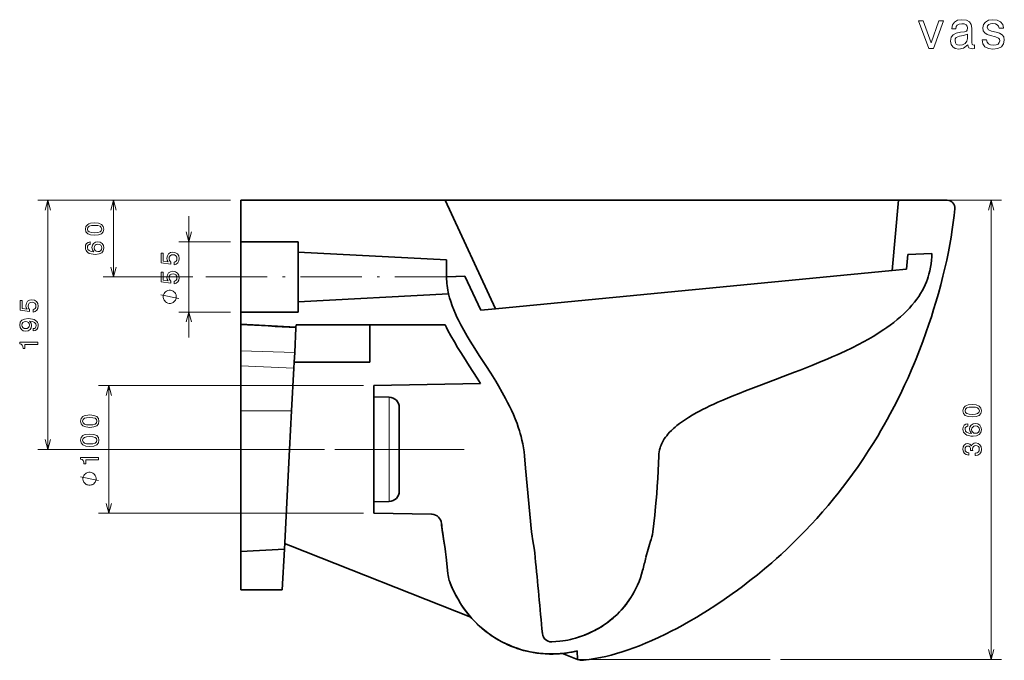
# Model space of a CAD drawing. Extents: x 19 to 384, y 9 to 284.
# Drawn here: x 19 to 212, y 157 to 282 of the extents above; entities that cross this region are included whole.
import ezdxf

# ---------------------------------------------------------------- set-up
doc = ezdxf.new("R2010")
doc.units = 0
doc.linetypes.add('DASHDOT', pattern=[18.5, 12, -3, 0.5, -3])

msp = doc.modelspace()

# ---------------------------------------------------------------- linework, layer by layer
at = {"color": 7, "lineweight": 13}
for p, q in [((60.23, 246.79), (22.48, 246.79)), ((24.48, 198.03), (24.48, 246.79)), ((60.23, 246.79), (35.33, 246.79)), ((209.13, 156.9), (209.13, 246.79)), ((52.08, 219.91), (52.08, 243.66)), ((86.27, 210.53), (34.38, 210.53)), ((36.38, 185.52), (36.38, 210.53)), ((78.65, 198.03), (22.48, 198.03)), ((80.65, 198.03), (105.95, 198.03)), ((86.27, 185.52), (34.38, 185.52)), ((128.13, 156.9), (165.89, 156.9)), ((167.89, 156.9), (211.13, 156.9))]:
    msp.add_line(p, q, dxfattribs=at)
at = {"color": 7, "lineweight": 13, "ltscale": 0.375055}
msp.add_line((37.33, 231.78), (37.33, 246.79), dxfattribs=at)
at = {"color": 7, "lineweight": 35, "ltscale": 0.203154}
msp.add_line((62.23, 246.79), (62.23, 238.66), dxfattribs=at)
at = {"color": 7, "lineweight": 35}
for p, q in [((62.23, 246.79), (102.22, 246.79)), ((102.22, 246.79), (190.97, 246.79)), ((112.12, 225.54), (102.22, 246.79)), ((73.48, 236.66), (102.52, 235.14)), ((112.12, 225.54), (189.76, 233.04)), ((73.48, 226.91), (102.92, 228.45)), ((102.24, 222.41), (73.07, 222.41)), ((88.27, 210.53), (109.19, 210.89)), ((88.27, 210.53), (88.27, 185.52)), ((71.97, 179.12), (107.25, 165.16))]:
    msp.add_line(p, q, dxfattribs=at)
at = {"color": 7, "lineweight": 35, "ltscale": 0.345063}
msp.add_line((189.76, 233.04), (190.97, 246.79), dxfattribs=at)
at = {"color": 7, "lineweight": 35, "ltscale": 0.239222}
msp.add_line((190.97, 246.79), (200.53, 246.79), dxfattribs=at)
at = {"color": 7, "lineweight": 13, "ltscale": 0.45413}
msp.add_line((192.97, 246.79), (211.13, 246.79), dxfattribs=at)
at = {"color": 7, "lineweight": 13, "ltscale": 0.253568}
for p, q in [((60.23, 238.66), (50.08, 238.66)), ((60.23, 224.91), (50.08, 224.91))]:
    msp.add_line(p, q, dxfattribs=at)
at = {"color": 7, "lineweight": 35, "ltscale": 0.343803}
msp.add_line((62.23, 224.91), (62.23, 238.66), dxfattribs=at)
at = {"color": 7, "lineweight": 35, "ltscale": 0.281295}
for p, q in [((73.48, 238.66), (62.23, 238.66)), ((73.48, 224.91), (62.23, 224.91))]:
    msp.add_line(p, q, dxfattribs=at)
at = {"color": 7, "lineweight": 35, "ltscale": 0.050008}
for p, q in [((73.48, 236.66), (73.48, 238.66)), ((73.48, 224.91), (73.48, 226.91))]:
    msp.add_line(p, q, dxfattribs=at)
at = {"color": 7, "lineweight": 35, "ltscale": 0.243785}
msp.add_line((73.48, 226.91), (73.48, 236.66), dxfattribs=at)
at = {"color": 7, "lineweight": 35, "ltscale": 0.071851}
msp.add_line((192.55, 233.3), (192.8, 236.17), dxfattribs=at)
at = {"color": 7, "lineweight": 35, "ltscale": 0.117866}
msp.add_line((192.8, 236.17), (197.51, 236.4), dxfattribs=at)
at = {"color": 7, "lineweight": 35, "ltscale": 0.083849}
msp.add_line((102.52, 231.78), (102.52, 235.14), dxfattribs=at)
at = {"color": 7, "lineweight": 35, "ltscale": 0.069925}
msp.add_line((192.55, 233.3), (189.76, 233.04), dxfattribs=at)
at = {"color": 7, "lineweight": 13, "ltscale": 0.438297}
msp.add_line((52.86, 231.78), (35.33, 231.78), dxfattribs=at)
at = {"color": 7, "linetype": 'DASHDOT', "lineweight": 13}
msp.add_line((104.42, 231.78), (54.86, 231.78), dxfattribs=at)
at = {"color": 7, "lineweight": 35, "ltscale": 0.089604}
msp.add_line((102.52, 231.78), (106.1, 231.96), dxfattribs=at)
at = {"color": 7, "lineweight": 35, "ltscale": 0.184875}
msp.add_line((109.22, 225.26), (106.1, 231.96), dxfattribs=at)
at = {"color": 7, "lineweight": 35, "ltscale": 0.072925}
msp.add_line((112.12, 225.54), (109.22, 225.26), dxfattribs=at)
at = {"color": 7, "lineweight": 35, "ltscale": 0.059144}
msp.add_line((62.23, 224.91), (62.23, 222.54), dxfattribs=at)
at = {"color": 7, "lineweight": 35, "ltscale": 0.003267}
msp.add_line((62.23, 222.41), (62.23, 222.54), dxfattribs=at)
at = {"color": 7, "lineweight": 35, "ltscale": 0.270822}
msp.add_line((62.23, 222.54), (73.04, 221.97), dxfattribs=at)
at = {"color": 7, "lineweight": 35, "ltscale": 0.12759}
msp.add_line((62.23, 217.31), (62.23, 222.41), dxfattribs=at)
at = {"color": 7, "lineweight": 35, "ltscale": 0.120047}
msp.add_line((72.79, 217.02), (73.04, 221.82), dxfattribs=at)
at = {"color": 7, "lineweight": 35, "ltscale": 0.011043}
msp.add_line((73.04, 221.97), (73.07, 222.41), dxfattribs=at)
at = {"color": 7, "lineweight": 35, "ltscale": 0.003781}
msp.add_line((73.04, 221.82), (73.04, 221.97), dxfattribs=at)
at = {"color": 7, "lineweight": 35, "ltscale": 0.182599}
msp.add_line((87.52, 215.1), (87.52, 222.41), dxfattribs=at)
at = {"color": 7, "lineweight": 35, "ltscale": 0.073189}
msp.add_line((62.23, 214.38), (62.23, 217.31), dxfattribs=at)
at = {"color": 7, "lineweight": 13, "ltscale": 0.264056}
msp.add_line((62.23, 217.31), (72.79, 217.02), dxfattribs=at)
at = {"color": 7, "lineweight": 35, "ltscale": 0.047978}
msp.add_line((72.69, 215.1), (72.79, 217.02), dxfattribs=at)
at = {"color": 7, "lineweight": 13, "ltscale": 0.260159}
msp.add_line((62.23, 214.38), (72.62, 213.95), dxfattribs=at)
at = {"color": 7, "lineweight": 35, "ltscale": 0.221115}
msp.add_line((62.23, 205.54), (62.23, 214.38), dxfattribs=at)
at = {"color": 7, "lineweight": 35, "ltscale": 0.210694}
msp.add_line((72.18, 205.54), (72.62, 213.95), dxfattribs=at)
at = {"color": 7, "lineweight": 35, "ltscale": 0.02883}
msp.add_line((72.62, 213.95), (72.69, 215.1), dxfattribs=at)
at = {"color": 7, "lineweight": 35, "ltscale": 0.370792}
msp.add_line((72.69, 215.1), (87.52, 215.1), dxfattribs=at)
at = {"color": 7, "lineweight": 35, "ltscale": 0.056282}
msp.add_line((88.27, 208.28), (88.27, 210.54), dxfattribs=at)
at = {"color": 7, "lineweight": 35, "ltscale": 0.001234}
for p, q in [((88.27, 208.24), (88.27, 208.28)), ((88.27, 187.77), (88.27, 187.82))]:
    msp.add_line(p, q, dxfattribs=at)
at = {"color": 7, "lineweight": 35, "ltscale": 0.075932}
for p, q in [((88.27, 208.28), (91.3, 208.23)), ((88.27, 187.77), (91.3, 187.83))]:
    msp.add_line(p, q, dxfattribs=at)
at = {"color": 7, "lineweight": 35, "ltscale": 0.003692}
for p, q in [((88.27, 208.09), (88.27, 208.24)), ((88.27, 187.82), (88.27, 187.97))]:
    msp.add_line(p, q, dxfattribs=at)
at = {"color": 7, "lineweight": 13, "ltscale": 0.331778}
msp.add_line((91.3, 194.96), (91.3, 208.23), dxfattribs=at)
at = {"color": 7, "lineweight": 35, "ltscale": 0.006113}
for p, q in [((88.27, 207.84), (88.27, 208.09)), ((88.27, 187.97), (88.27, 188.22))]:
    msp.add_line(p, q, dxfattribs=at)
at = {"color": 7, "lineweight": 35, "ltscale": 0.008476}
for p, q in [((88.27, 207.5), (88.27, 207.84)), ((88.27, 188.22), (88.27, 188.55))]:
    msp.add_line(p, q, dxfattribs=at)
at = {"color": 7, "lineweight": 35, "ltscale": 0.010757}
for p, q in [((88.27, 207.07), (88.27, 207.5)), ((88.27, 188.55), (88.27, 188.99))]:
    msp.add_line(p, q, dxfattribs=at)
at = {"color": 7, "lineweight": 35, "ltscale": 0.012935}
for p, q in [((88.27, 206.56), (88.27, 207.07)), ((88.27, 188.99), (88.27, 189.5))]:
    msp.add_line(p, q, dxfattribs=at)
at = {"color": 7, "lineweight": 35, "ltscale": 0.014988}
for p, q in [((88.27, 205.96), (88.27, 206.56)), ((88.27, 189.5), (88.27, 190.1))]:
    msp.add_line(p, q, dxfattribs=at)
at = {"color": 7, "lineweight": 35, "ltscale": 0.18765}
msp.add_line((62.23, 198.03), (62.23, 205.54), dxfattribs=at)
at = {"color": 7, "lineweight": 13, "ltscale": 0.248911}
msp.add_line((62.23, 205.54), (72.18, 205.54), dxfattribs=at)
at = {"color": 7, "lineweight": 35, "ltscale": 0.187907}
msp.add_line((71.79, 198.03), (72.18, 205.54), dxfattribs=at)
at = {"color": 7, "lineweight": 35, "ltscale": 0.016896}
for p, q in [((88.27, 205.28), (88.27, 205.96)), ((88.27, 190.1), (88.27, 190.78))]:
    msp.add_line(p, q, dxfattribs=at)
at = {"color": 7, "lineweight": 35, "ltscale": 0.018643}
msp.add_line((88.27, 204.54), (88.27, 205.28), dxfattribs=at)
at = {"color": 7, "lineweight": 35, "ltscale": 0.020209}
for p, q in [((88.27, 203.73), (88.27, 204.54)), ((88.27, 191.52), (88.27, 192.33))]:
    msp.add_line(p, q, dxfattribs=at)
at = {"color": 7, "lineweight": 35, "ltscale": 0.281769}
msp.add_line((93.27, 194.96), (93.27, 206.23), dxfattribs=at)
at = {"color": 7, "lineweight": 35, "ltscale": 0.021581}
for p, q in [((88.27, 202.86), (88.27, 203.73)), ((88.27, 192.33), (88.27, 193.2))]:
    msp.add_line(p, q, dxfattribs=at)
at = {"color": 7, "lineweight": 35, "ltscale": 0.022744}
msp.add_line((88.27, 201.95), (88.27, 202.86), dxfattribs=at)
at = {"color": 7, "lineweight": 35, "ltscale": 0.02369}
msp.add_line((88.27, 201.01), (88.27, 201.95), dxfattribs=at)
at = {"color": 7, "lineweight": 35, "ltscale": 0.024406}
for p, q in [((88.27, 200.03), (88.27, 201.01)), ((88.27, 195.05), (88.27, 196.03))]:
    msp.add_line(p, q, dxfattribs=at)
at = {"color": 7, "lineweight": 35, "ltscale": 0.024888}
for p, q in [((88.27, 199.03), (88.27, 200.03)), ((88.27, 196.03), (88.27, 197.02))]:
    msp.add_line(p, q, dxfattribs=at)
at = {"color": 7, "lineweight": 35, "ltscale": 0.02513}
for p, q in [((88.27, 198.03), (88.27, 199.03)), ((88.27, 197.02), (88.27, 198.03))]:
    msp.add_line(p, q, dxfattribs=at)
at = {"color": 7, "lineweight": 35, "ltscale": 0.481369}
msp.add_line((62.23, 178.77), (62.23, 198.03), dxfattribs=at)
at = {"color": 7, "lineweight": 13, "ltscale": 0.239077}
msp.add_line((62.23, 198.03), (71.79, 198.03), dxfattribs=at)
at = {"color": 7, "lineweight": 35, "ltscale": 0.489483}
msp.add_line((70.77, 178.48), (71.79, 198.03), dxfattribs=at)
at = {"color": 7, "lineweight": 35, "ltscale": 0.060765}
msp.add_line((118, 194.37), (117.77, 196.79), dxfattribs=at)
at = {"color": 7, "lineweight": 35, "ltscale": 0.002297}
msp.add_line((88.27, 194.96), (88.27, 195.05), dxfattribs=at)
at = {"color": 7, "lineweight": 35, "ltscale": 0.021393}
msp.add_line((88.27, 194.1), (88.27, 194.96), dxfattribs=at)
at = {"color": 7, "lineweight": 13, "ltscale": 0.178336}
msp.add_line((91.3, 187.83), (91.3, 194.96), dxfattribs=at)
at = {"color": 7, "lineweight": 35, "ltscale": 0.128329}
msp.add_line((93.27, 189.83), (93.27, 194.96), dxfattribs=at)
at = {"color": 7, "lineweight": 35, "ltscale": 0.022745}
msp.add_line((88.27, 193.2), (88.27, 194.1), dxfattribs=at)
at = {"color": 7, "lineweight": 35, "ltscale": 0.313357}
msp.add_line((119.17, 181.89), (118, 194.37), dxfattribs=at)
at = {"color": 7, "lineweight": 35, "ltscale": 0.018642}
msp.add_line((88.27, 190.78), (88.27, 191.52), dxfattribs=at)
at = {"color": 7, "lineweight": 35, "ltscale": 0.05628}
msp.add_line((88.27, 185.52), (88.27, 187.77), dxfattribs=at)
at = {"color": 7, "lineweight": 35, "ltscale": 0.282811}
msp.add_line((88.27, 185.53), (99.58, 185.33), dxfattribs=at)
at = {"color": 7, "lineweight": 35, "ltscale": 0.009281}
msp.add_line((101.56, 183.17), (101.53, 183.54), dxfattribs=at)
at = {"color": 7, "lineweight": 35, "ltscale": 0.009078}
msp.add_line((101.53, 183.53), (101.57, 183.17), dxfattribs=at)
at = {"color": 7, "lineweight": 13, "ltscale": 0.000171661}
msp.add_line((101.56, 183.17), (101.57, 183.17), dxfattribs=at)
at = {"color": 7, "lineweight": 35, "ltscale": 0.030844}
msp.add_line((70.82, 179.58), (71.97, 179.12), dxfattribs=at)
at = {"color": 7, "lineweight": 35, "ltscale": 0.018631}
msp.add_line((62.23, 178.03), (62.23, 178.77), dxfattribs=at)
at = {"color": 7, "lineweight": 35, "ltscale": 0.213753}
msp.add_line((62.23, 178.03), (70.77, 178.48), dxfattribs=at)
at = {"color": 7, "lineweight": 35, "ltscale": 0.18734}
msp.add_line((62.23, 178.03), (62.23, 170.54), dxfattribs=at)
at = {"color": 7, "lineweight": 35, "ltscale": 0.1988}
msp.add_line((70.35, 170.54), (70.77, 178.48), dxfattribs=at)
at = {"color": 7, "lineweight": 13, "ltscale": 1.18256e-05}
msp.add_line((102.45, 176.89), (102.45, 176.89), dxfattribs=at)
at = {"color": 7, "lineweight": 35, "ltscale": 1.02997e-05}
msp.add_line((102.45, 176.89), (102.45, 176.89), dxfattribs=at)
at = {"color": 7, "lineweight": 35, "ltscale": 0.079632}
msp.add_line((102.77, 173.72), (102.45, 176.89), dxfattribs=at)
at = {"color": 7, "lineweight": 35, "ltscale": 0.064694}
msp.add_line((102.71, 174.31), (102.45, 176.89), dxfattribs=at)
at = {"color": 7, "lineweight": 35, "ltscale": 0.203055}
msp.add_line((70.35, 170.54), (62.23, 170.54), dxfattribs=at)
at = {"color": 7, "lineweight": 35, "ltscale": 0.00497}
msp.add_line((121.29, 161.95), (121.27, 162.15), dxfattribs=at)
at = {"color": 7, "lineweight": 35, "ltscale": 0.002113}
msp.add_line((121.28, 162.06), (121.27, 162.15), dxfattribs=at)
at = {"color": 7, "lineweight": 13, "ltscale": 3.83638e-05}
msp.add_line((128.28, 161.26), (128.28, 161.26), dxfattribs=at)
at = {"color": 7, "lineweight": 13, "ltscale": 0.00018383}
msp.add_line((128.34, 161.26), (128.34, 161.27), dxfattribs=at)
at = {"color": 7, "lineweight": 35, "ltscale": 0.000880874}
msp.add_line((128.34, 161.26), (128.37, 161.27), dxfattribs=at)
at = {"color": 7, "lineweight": 35, "ltscale": 0.00015884}
msp.add_line((128.37, 161.27), (128.38, 161.28), dxfattribs=at)
at = {"color": 7, "lineweight": 13, "ltscale": 4.18749e-05}
msp.add_line((128.43, 161.3), (128.43, 161.3), dxfattribs=at)
at = {"color": 7, "lineweight": 35, "ltscale": 0.000889318}
msp.add_line((128.61, 161.35), (128.64, 161.36), dxfattribs=at)
at = {"color": 7, "lineweight": 35, "ltscale": 0.078396}
msp.add_line((125.21, 158.06), (128.13, 156.9), dxfattribs=at)
at = {"color": 7, "lineweight": 35, "ltscale": 0.042136}
msp.add_line((128.13, 156.9), (128.08, 158.59), dxfattribs=at)
at = {"color": 7, "lineweight": 13}
for points in [[(196.91, 276.53), (197.84, 276.53), (199.82, 281.95), (198.9, 281.95), (197.38, 277.58), (195.83, 281.95), (194.9, 281.95)], [(204.57, 277.24), (204.57, 277.21), (204.62, 276.87), (204.77, 276.63), (205.41, 276.43), (205.9, 276.51), (205.9, 277.2), (205.69, 277.17), (205.41, 277.3), (205.36, 277.7), (205.36, 280.51), (205.24, 281.22), (204.88, 281.73), (204.27, 282.03), (203.4, 282.14), (202.55, 282.02), (201.93, 281.68), (201.54, 281.14), (201.4, 280.44), (201.4, 280.38), (202.2, 280.38), (202.27, 280.8), (202.49, 281.1), (202.86, 281.29), (203.37, 281.36), (203.87, 281.31), (204.22, 281.15), (204.43, 280.89), (204.5, 280.53), (204.46, 280.1), (204.3, 279.89), (203.9, 279.79), (203.14, 279.71), (202.27, 279.53), (201.66, 279.21), (201.29, 278.7), (201.18, 277.96), (201.28, 277.29), (201.6, 276.8), (202.1, 276.48), (202.8, 276.37), (203.73, 276.58)], [(210.08, 279.69), (209.22, 279.89), (208.59, 280.13), (208.37, 280.6), (208.43, 280.93), (208.65, 281.17), (208.99, 281.33), (209.48, 281.39), (209.96, 281.33), (210.33, 281.14), (210.57, 280.87), (210.67, 280.51), (211.54, 280.51), (211.54, 280.53), (211.39, 281.18), (210.98, 281.7), (210.33, 282.02), (209.48, 282.14), (208.63, 282.02), (208, 281.69), (207.61, 281.19), (207.49, 280.57), (207.58, 279.96), (207.86, 279.54), (208.32, 279.24), (209, 279.03), (209.99, 278.78), (210.59, 278.53), (210.75, 278.33), (210.82, 278.03), (210.72, 277.65), (210.48, 277.37), (210.09, 277.19), (209.56, 277.13), (209.01, 277.19), (208.61, 277.4), (208.33, 277.74), (208.22, 278.22), (207.37, 278.22), (207.51, 277.41), (207.92, 276.83), (208.58, 276.47), (209.48, 276.34), (210.43, 276.47), (211.13, 276.83), (211.55, 277.39), (211.7, 278.13), (211.59, 278.76), (211.28, 279.2), (210.76, 279.48)], [(204.47, 278.43), (204.35, 277.91), (204.03, 277.5), (203.54, 277.24), (202.95, 277.15), (202.56, 277.2), (202.29, 277.36), (202.12, 277.64), (202.07, 278.04), (202.11, 278.39), (202.27, 278.64), (202.92, 278.92), (203.73, 279.05), (204.47, 279.29)], [(33.62, 239.94), (34.41, 240.01), (34.98, 240.25), (35.32, 240.63), (35.43, 241.15), (35.32, 241.67), (34.98, 242.05), (34.41, 242.28), (33.62, 242.36), (32.84, 242.28), (32.52, 242.19), (32.27, 242.05), (31.92, 241.67), (31.81, 241.15), (31.92, 240.63), (32.27, 240.25), (32.84, 240.01)], [(33.62, 240.42), (33.01, 240.46), (32.57, 240.59), (32.32, 240.81), (32.23, 241.15), (32.32, 241.49), (32.57, 241.71), (33.01, 241.84), (33.62, 241.88), (34.24, 241.84), (34.68, 241.71), (34.93, 241.49), (35.02, 241.15), (34.93, 240.81), (34.68, 240.59), (34.24, 240.46)], [(32.78, 238.63), (32.37, 238.53), (32.06, 238.31), (31.87, 237.97), (31.81, 237.52), (31.84, 237.23), (31.94, 236.97), (32.09, 236.74), (32.32, 236.55), (32.59, 236.4), (32.93, 236.29), (33.33, 236.22), (33.78, 236.2), (34.5, 236.28), (35.01, 236.52), (35.33, 236.92), (35.43, 237.47), (35.34, 237.96), (35.11, 238.33), (34.73, 238.57), (34.26, 238.66), (33.78, 238.57), (33.41, 238.34), (33.18, 237.98), (33.1, 237.54), (33.2, 237.06), (33.49, 236.7), (32.93, 236.78), (32.53, 236.94), (32.3, 237.18), (32.22, 237.53), (32.26, 237.78), (32.36, 237.97), (32.54, 238.1), (32.78, 238.16)], [(34.26, 238.17), (34.58, 238.11), (34.82, 237.97), (34.98, 237.74), (35.03, 237.46), (34.98, 237.16), (34.83, 236.94), (34.59, 236.79), (34.27, 236.75), (33.96, 236.8), (33.72, 236.94), (33.57, 237.17), (33.51, 237.48), (33.57, 237.75), (33.71, 237.97), (33.95, 238.11)], [(49.17, 234.18), (49.59, 234.3), (49.91, 234.54), (50.11, 234.91), (50.19, 235.37), (50.09, 235.88), (49.85, 236.28), (49.45, 236.53), (48.95, 236.63), (48.48, 236.54), (48.11, 236.3), (47.88, 235.92), (47.79, 235.43), (47.85, 235.05), (48.02, 234.76), (47.07, 234.9), (47.07, 236.43), (46.66, 236.43), (46.66, 234.56), (48.52, 234.29), (48.52, 234.69), (48.28, 234.98), (48.19, 235.35), (48.25, 235.68), (48.41, 235.92), (48.66, 236.08), (48.98, 236.14), (49.29, 236.08), (49.54, 235.92), (49.7, 235.67), (49.75, 235.35), (49.72, 235.09), (49.6, 234.88), (49.42, 234.73), (49.17, 234.65)], [(49.17, 230.45), (49.59, 230.56), (49.91, 230.81), (50.11, 231.17), (50.19, 231.63), (50.09, 232.14), (49.85, 232.54), (49.45, 232.79), (48.95, 232.89), (48.48, 232.8), (48.11, 232.56), (47.88, 232.18), (47.79, 231.69), (47.85, 231.32), (48.02, 231.02), (47.07, 231.16), (47.07, 232.7), (46.66, 232.7), (46.66, 230.83), (48.52, 230.55), (48.52, 230.95), (48.28, 231.25), (48.19, 231.62), (48.25, 231.94), (48.41, 232.19), (48.66, 232.34), (48.98, 232.4), (49.29, 232.34), (49.54, 232.18), (49.7, 231.94), (49.75, 231.62), (49.72, 231.35), (49.6, 231.14), (49.42, 230.99), (49.17, 230.92)], [(48.33, 229.18), (48.22, 229.18), (47.98, 229.12), (47.81, 229.06), (47.69, 229.01), (47.52, 228.89), (47.34, 228.71), (47.23, 228.54), (47.17, 228.42), (47.11, 228.25), (47.05, 228.01), (47.05, 227.9), (47.05, 227.78), (47.11, 227.55), (47.17, 227.37), (47.23, 227.26), (47.34, 227.08), (47.52, 226.91), (47.69, 226.79), (47.81, 226.73), (47.98, 226.67), (48.22, 226.61), (48.33, 226.61), (48.45, 226.61), (48.68, 226.67), (48.86, 226.73), (48.98, 226.79), (49.15, 226.91), (49.33, 227.08), (49.44, 227.26), (49.5, 227.37), (49.56, 227.55), (49.62, 227.78), (49.62, 227.9), (49.62, 228.01), (49.56, 228.25), (49.5, 228.42), (49.44, 228.54), (49.33, 228.71), (49.15, 228.89), (48.98, 229.01), (48.86, 229.06), (48.68, 229.12), (48.45, 229.18)], [(21.57, 224.89), (21.98, 225), (22.31, 225.25), (22.51, 225.61), (22.58, 226.08), (22.49, 226.59), (22.25, 226.99), (21.85, 227.24), (21.35, 227.33), (20.88, 227.25), (20.51, 227.01), (20.27, 226.63), (20.19, 226.14), (20.25, 225.76), (20.42, 225.47), (19.47, 225.61), (19.47, 227.14), (19.06, 227.14), (19.06, 225.27), (20.91, 224.99), (20.91, 225.4), (20.68, 225.69), (20.59, 226.06), (20.65, 226.39), (20.81, 226.63), (21.06, 226.79), (21.37, 226.84), (21.69, 226.79), (21.94, 226.63), (22.1, 226.38), (22.15, 226.06), (22.12, 225.8), (22, 225.59), (21.82, 225.44), (21.57, 225.36)], [(21.62, 221.2), (22.01, 221.27), (22.32, 221.49), (22.51, 221.83), (22.58, 222.29), (22.55, 222.58), (22.46, 222.85), (22.3, 223.08), (22.08, 223.27), (21.8, 223.42), (21.46, 223.53), (21.07, 223.6), (20.61, 223.62), (19.9, 223.54), (19.38, 223.29), (19.07, 222.9), (18.96, 222.36), (19.05, 221.86), (19.29, 221.49), (19.66, 221.25), (20.13, 221.17), (20.62, 221.25), (20.99, 221.48), (21.22, 221.84), (21.29, 222.29), (21.2, 222.76), (20.9, 223.12), (21.46, 223.04), (21.86, 222.88), (22.1, 222.63), (22.18, 222.29), (22.14, 222.03), (22.03, 221.84), (21.85, 221.71), (21.62, 221.66)], [(20.13, 221.66), (19.82, 221.71), (19.57, 221.85), (19.41, 222.07), (19.36, 222.36), (19.41, 222.65), (19.57, 222.88), (19.81, 223.02), (20.12, 223.08), (20.44, 223.02), (20.68, 222.88), (20.82, 222.65), (20.87, 222.34), (20.82, 222.06), (20.68, 221.85), (20.45, 221.71)], [(22.48, 218.58), (22.48, 219.04), (18.96, 219.04), (18.96, 218.7), (19.27, 218.61), (19.47, 218.42), (19.59, 218.15), (19.63, 217.76), (19.99, 217.76), (19.99, 218.58)], [(205.42, 204.37), (206.21, 204.44), (206.78, 204.68), (207.12, 205.06), (207.23, 205.58), (207.12, 206.1), (206.78, 206.48), (206.21, 206.71), (205.42, 206.79), (204.63, 206.71), (204.32, 206.61), (204.06, 206.48), (203.72, 206.1), (203.61, 205.58), (203.72, 205.06), (204.07, 204.68), (204.63, 204.44)], [(205.42, 204.85), (204.81, 204.89), (204.37, 205.02), (204.11, 205.24), (204.02, 205.58), (204.11, 205.91), (204.37, 206.14), (204.81, 206.27), (205.42, 206.31), (206.04, 206.27), (206.47, 206.14), (206.73, 205.91), (206.82, 205.58), (206.73, 205.24), (206.47, 205.02), (206.04, 204.89)], [(32.67, 202.33), (33.46, 202.41), (34.03, 202.64), (34.37, 203.02), (34.48, 203.55), (34.37, 204.06), (34.03, 204.44), (33.46, 204.68), (32.67, 204.76), (31.88, 204.68), (31.57, 204.58), (31.31, 204.44), (30.97, 204.06), (30.86, 203.55), (30.97, 203.02), (31.32, 202.64), (31.88, 202.41)], [(32.67, 202.81), (32.06, 202.85), (31.62, 202.98), (31.36, 203.21), (31.27, 203.55), (31.36, 203.88), (31.62, 204.11), (32.06, 204.23), (32.67, 204.27), (33.29, 204.23), (33.72, 204.11), (33.98, 203.88), (34.07, 203.55), (33.98, 203.21), (33.72, 202.98), (33.29, 202.85)], [(204.57, 203.05), (204.16, 202.96), (203.86, 202.74), (203.67, 202.39), (203.61, 201.95), (203.64, 201.65), (203.74, 201.4), (203.89, 201.17), (204.11, 200.98), (204.39, 200.83), (204.73, 200.71), (205.13, 200.64), (205.58, 200.62), (206.29, 200.7), (206.81, 200.95), (207.13, 201.35), (207.23, 201.89), (207.14, 202.38), (206.9, 202.76), (206.53, 203), (206.06, 203.09), (205.58, 203), (205.21, 202.77), (204.98, 202.41), (204.9, 201.97), (205, 201.49), (205.28, 201.13), (204.73, 201.2), (204.33, 201.37), (204.09, 201.61), (204.01, 201.96), (204.05, 202.21), (204.16, 202.4), (204.34, 202.53), (204.57, 202.59)], [(206.06, 202.6), (206.38, 202.54), (206.62, 202.4), (206.78, 202.17), (206.83, 201.89), (206.78, 201.59), (206.63, 201.37), (206.38, 201.22), (206.07, 201.17), (205.75, 201.22), (205.52, 201.37), (205.37, 201.6), (205.31, 201.91), (205.37, 202.18), (205.51, 202.4), (205.75, 202.54)], [(32.67, 198.59), (33.46, 198.67), (34.03, 198.91), (34.37, 199.29), (34.48, 199.81), (34.37, 200.33), (34.03, 200.71), (33.46, 200.94), (32.67, 201.02), (31.88, 200.94), (31.57, 200.84), (31.31, 200.71), (30.97, 200.33), (30.86, 199.81), (30.97, 199.29), (31.32, 198.91), (31.88, 198.67)], [(32.67, 199.08), (32.06, 199.12), (31.62, 199.24), (31.36, 199.47), (31.27, 199.81), (31.36, 200.14), (31.62, 200.37), (32.06, 200.5), (32.67, 200.54), (33.29, 200.5), (33.72, 200.37), (33.98, 200.14), (34.07, 199.81), (33.98, 199.47), (33.72, 199.24), (33.29, 199.12)], [(206.03, 196.84), (206.07, 196.84), (206.55, 196.92), (206.91, 197.16), (207.15, 197.53), (207.23, 198.02), (207.15, 198.55), (206.92, 198.94), (206.57, 199.19), (206.12, 199.28), (205.82, 199.24), (205.58, 199.13), (205.39, 198.95), (205.25, 198.71), (204.98, 199.04), (204.55, 199.15), (204.15, 199.08), (203.86, 198.86), (203.67, 198.51), (203.61, 198.02), (203.69, 197.57), (203.91, 197.22), (204.26, 196.99), (204.73, 196.92), (204.77, 196.92), (204.77, 197.37), (204.44, 197.41), (204.21, 197.54), (204.07, 197.75), (204.02, 198.05), (204.06, 198.31), (204.16, 198.5), (204.34, 198.62), (204.57, 198.66), (204.82, 198.62), (204.98, 198.5), (205.08, 198.28), (205.11, 198), (205.11, 197.8), (205.51, 197.8), (205.5, 198.05), (205.54, 198.37), (205.66, 198.6), (205.86, 198.74), (206.12, 198.79), (206.41, 198.74), (206.63, 198.59), (206.76, 198.36), (206.81, 198.05), (206.76, 197.74), (206.61, 197.5), (206.36, 197.36), (206.03, 197.3)], [(34.38, 195.98), (34.38, 196.44), (30.86, 196.44), (30.86, 196.1), (31.16, 196.01), (31.37, 195.83), (31.49, 195.55), (31.53, 195.17), (31.89, 195.17), (31.89, 195.98)], [(32.63, 193.56), (32.51, 193.56), (32.28, 193.5), (32.11, 193.44), (31.99, 193.38), (31.81, 193.26), (31.64, 193.09), (31.52, 192.91), (31.46, 192.8), (31.41, 192.62), (31.35, 192.39), (31.35, 192.27), (31.35, 192.16), (31.41, 191.92), (31.46, 191.75), (31.52, 191.63), (31.64, 191.46), (31.81, 191.28), (31.99, 191.16), (32.11, 191.11), (32.28, 191.05), (32.51, 190.99), (32.63, 190.99), (32.75, 190.99), (32.98, 191.05), (33.16, 191.11), (33.27, 191.16), (33.45, 191.28), (33.62, 191.46), (33.74, 191.63), (33.8, 191.75), (33.86, 191.92), (33.91, 192.16), (33.91, 192.27), (33.91, 192.39), (33.86, 192.62), (33.8, 192.8), (33.74, 192.91), (33.62, 193.09), (33.45, 193.26), (33.27, 193.38), (33.16, 193.44), (32.98, 193.5), (32.75, 193.56)]]:
    msp.add_lwpolyline(points, close=True, dxfattribs=at)
for points in [[(25, 244.85), (24.48, 246.79), (23.97, 244.85)], [(37.85, 244.85), (37.33, 246.79), (36.81, 244.85)], [(209.65, 244.85), (209.13, 246.79), (208.61, 244.85)], [(51.57, 240.59), (52.08, 238.66), (52.6, 240.59)], [(36.81, 233.72), (37.33, 231.78), (37.85, 233.72)], [(50.08, 227.55), (46.58, 228.25)], [(52.6, 222.98), (52.08, 224.91), (51.57, 222.98)], [(36.9, 208.6), (36.38, 210.53), (35.86, 208.6)], [(23.97, 199.96), (24.48, 198.03), (25, 199.96)], [(34.38, 191.92), (30.88, 192.62)], [(35.86, 187.45), (36.38, 185.52), (36.9, 187.45)], [(119.18, 181.89), (119.27, 181.05), (119.35, 180.49), (119.53, 179.38), (119.71, 178.28), (119.79, 177.72), (119.88, 176.89)], [(208.61, 158.83), (209.13, 156.9), (209.65, 158.83)]]:
    msp.add_lwpolyline(points, dxfattribs=at)
at = {"color": 7, "lineweight": 35}
for points in [[(202.03, 245.14), (201.88, 243.78), (201.72, 242.42), (201.52, 241.06), (201.29, 239.59), (201.03, 238.13), (200.75, 236.67), (200.42, 235.08), (200.06, 233.5), (199.68, 231.92), (199.25, 230.22), (198.79, 228.54), (198.31, 226.86), (197.87, 225.42), (197.42, 223.98), (196.95, 222.55), (196.35, 220.83), (195.74, 219.12), (195.11, 217.44), (194.45, 215.78), (194.12, 214.96), (193.5, 213.49), (192.85, 212.03), (192.19, 210.57), (191.65, 209.41), (190.92, 207.91), (190.17, 206.43), (189.39, 204.97), (188.8, 203.88), (188.19, 202.8), (187.56, 201.71), (186.92, 200.63), (186.05, 199.2), (185.15, 197.79), (184.12, 196.23), (183.07, 194.69), (181.98, 193.17), (180.87, 191.66), (180.02, 190.55), (179.16, 189.44), (178.28, 188.35), (177.2, 187.06), (176.11, 185.78), (175, 184.52), (173.87, 183.29), (172.73, 182.08), (171.57, 180.89), (170.39, 179.72), (169.2, 178.58), (168, 177.46), (167.09, 176.64), (166.17, 175.83), (164.78, 174.64), (163.36, 173.47), (161.92, 172.32), (160.46, 171.21), (159.46, 170.47), (158.46, 169.75), (156.87, 168.63), (155.26, 167.55), (153.63, 166.5), (152.22, 165.62), (151.51, 165.2), (149.91, 164.26), (148.29, 163.35), (147.47, 162.91), (146.65, 162.48), (145.35, 161.83), (144.04, 161.19), (142.72, 160.59), (141.49, 160.06), (140.29, 159.57), (139.17, 159.15), (138.05, 158.75), (136.92, 158.37), (135.78, 158.03), (134.75, 157.75), (133.71, 157.5), (132.67, 157.27), (131.55, 157.06), (130.44, 156.88), (129.32, 156.74)], [(166.94, 211.73), (168.41, 212.28), (170.62, 213.12), (171.72, 213.54), (174.04, 214.46), (175.85, 215.2), (177.04, 215.7), (178, 216.12), (178.96, 216.54), (180.52, 217.26), (181.91, 217.93), (183.19, 218.58), (184.15, 219.08), (185.09, 219.61), (186.03, 220.15), (186.54, 220.46), (187.62, 221.15), (188.15, 221.5), (188.68, 221.87), (189.38, 222.36), (190.06, 222.88), (190.72, 223.42), (191.39, 223.99), (192.01, 224.55), (192.58, 225.11), (193.14, 225.69), (193.63, 226.25), (194.1, 226.82), (194.55, 227.41), (194.94, 227.97), (195.29, 228.52), (195.63, 229.09), (195.93, 229.67), (196.22, 230.26), (196.46, 230.84), (196.65, 231.33), (196.81, 231.82), (196.96, 232.31), (197.13, 232.99), (197.27, 233.67), (197.38, 234.36), (197.45, 235.06), (197.49, 235.73), (197.51, 236.4)], [(102.92, 228.45), (102.84, 228.8), (102.76, 229.2), (102.69, 229.62), (102.62, 230.11), (102.58, 230.49), (102.55, 230.88), (102.52, 231.33), (102.52, 231.78)], [(117.77, 196.79), (117.68, 197.56), (117.57, 198.33), (117.44, 199.08), (117.28, 199.81), (117.1, 200.54), (116.95, 201.11), (116.78, 201.68), (116.55, 202.39), (116.31, 203.07), (115.94, 204.03), (115.6, 204.85), (115.21, 205.71), (114.84, 206.48), (114.48, 207.21), (114.07, 208), (113.42, 209.18), (112.67, 210.47), (112.14, 211.35), (111.16, 212.93), (110.2, 214.43), (108.92, 216.43), (108.04, 217.79), (107.15, 219.23), (106.57, 220.18), (105.9, 221.34), (105.31, 222.43), (104.86, 223.3), (104.56, 223.92), (104.28, 224.54), (103.94, 225.32), (103.63, 226.12), (103.34, 226.94), (103.12, 227.67), (102.92, 228.45)], [(109.19, 210.89), (108.5, 211.98), (106.96, 214.38), (105.87, 216.08), (105.18, 217.18), (104.69, 217.98), (104.05, 219.05), (103.36, 220.26), (102.79, 221.31), (102.51, 221.85), (102.24, 222.41)], [(144.06, 196.79), (144.09, 197.18), (144.14, 197.57), (144.22, 197.95), (144.33, 198.33), (144.41, 198.57), (144.5, 198.82), (144.61, 199.06), (144.72, 199.3), (144.93, 199.68), (145.15, 200.06), (145.4, 200.42), (145.62, 200.7), (145.84, 200.98), (146.19, 201.37), (146.56, 201.74), (146.94, 202.1), (147.28, 202.4), (147.62, 202.68), (148.15, 203.1), (148.7, 203.5), (149.27, 203.88), (149.89, 204.28), (150.62, 204.73), (151.37, 205.15), (152.01, 205.5), (152.65, 205.83), (153.35, 206.18), (154.07, 206.53), (154.84, 206.89), (155.63, 207.25), (156.6, 207.67), (158.4, 208.43), (159.77, 208.98), (161.01, 209.47), (163.63, 210.48), (166.94, 211.73)], [(142.89, 181.89), (143.1, 183.53), (143.29, 185.17), (143.45, 186.82), (143.56, 188.06), (143.65, 189.3), (143.76, 190.79), (143.85, 192.29), (143.93, 193.79), (144.06, 196.79)], [(102.45, 176.89), (102.33, 177.94), (102.18, 178.98), (101.92, 180.55), (101.76, 181.59), (101.62, 182.64), (101.56, 183.17)], [(101.57, 183.17), (101.69, 182.12), (101.79, 181.42), (102.01, 180.03), (102.23, 178.64), (102.33, 177.94), (102.45, 176.89)], [(119.88, 176.89), (119.78, 177.72), (119.71, 178.28), (119.53, 179.39), (119.35, 180.49), (119.27, 181.05), (119.17, 181.89)], [(142.89, 181.89), (142.81, 181.37), (142.7, 180.87), (142.57, 180.37), (142.47, 180.04), (142.27, 179.38), (141.99, 178.5), (141.85, 178.06), (141.66, 177.39), (141.54, 176.89)], [(103.14, 172.06), (103.05, 172.33), (102.97, 172.61), (102.88, 172.98), (102.82, 173.35), (102.77, 173.72)], [(128.37, 161.27), (129.1, 161.52), (129.71, 161.74), (130.33, 161.99), (130.93, 162.27), (131.38, 162.49), (131.83, 162.73), (132.28, 162.98), (132.78, 163.28), (133.27, 163.59), (133.76, 163.93), (134.23, 164.28), (134.69, 164.64), (135.13, 165.01), (135.52, 165.36), (135.9, 165.72), (136.4, 166.22), (136.87, 166.74), (137.33, 167.27), (137.65, 167.68), (137.96, 168.09), (138.29, 168.56), (138.61, 169.05), (138.92, 169.54), (139.26, 170.15), (139.59, 170.78), (139.91, 171.46), (140.2, 172.15), (140.46, 172.86), (140.7, 173.57), (140.9, 174.29)], [(128.08, 158.59), (127.26, 158.4), (126.43, 158.25), (125.6, 158.13), (124.76, 158.05), (123.92, 158), (123.08, 157.98), (122.24, 157.99), (121.4, 158.04), (120.57, 158.13), (119.73, 158.25), (118.9, 158.4), (118.08, 158.58), (117.21, 158.81), (116.36, 159.08), (115.51, 159.39), (114.68, 159.73), (113.87, 160.1), (113.2, 160.44), (112.55, 160.81), (111.91, 161.19), (111.28, 161.61), (110.6, 162.09), (109.94, 162.6), (109.29, 163.14), (108.67, 163.7), (108.07, 164.3), (107.49, 164.91), (106.94, 165.55), (106.41, 166.22), (106.02, 166.74), (105.65, 167.28), (105.34, 167.75), (105.05, 168.23), (104.76, 168.72), (104.43, 169.29), (104.12, 169.87), (103.74, 170.62), (103.56, 171), (103.4, 171.38), (103.26, 171.72), (103.14, 172.06)], [(103.14, 172.06), (103.24, 171.77), (103.36, 171.48), (103.61, 170.89), (103.96, 170.17), (104.33, 169.47), (104.7, 168.8), (105.08, 168.16), (105.46, 167.54), (105.86, 166.95), (106.28, 166.36), (106.72, 165.79), (107.05, 165.4), (107.39, 165.01), (107.73, 164.63), (108.36, 163.98), (108.9, 163.47), (109.42, 163.01), (109.95, 162.57), (110.49, 162.15), (111.04, 161.76), (111.59, 161.38), (112.16, 161.02), (112.73, 160.68), (113.32, 160.36), (113.91, 160.06), (114.51, 159.78), (115.12, 159.52), (115.73, 159.28), (116.35, 159.06), (116.98, 158.86), (117.61, 158.68), (118.24, 158.52), (118.88, 158.38), (119.52, 158.25), (120.16, 158.15), (120.92, 158.06), (121.8, 157.99), (122.65, 157.95), (123.37, 157.95), (124.01, 157.97), (124.65, 158.01), (125.29, 158.07), (125.91, 158.14), (126.52, 158.23), (127.12, 158.34), (127.72, 158.47), (128.02, 158.54)], [(123.09, 160.34), (123.92, 160.38), (124.72, 160.45), (125.25, 160.52), (125.78, 160.6), (126.29, 160.7), (126.75, 160.8), (127.22, 160.92), (127.79, 161.09), (128.34, 161.26)], [(128.02, 158.54), (128.06, 158.56), (128.07, 158.57), (128.08, 158.59)]]:
    msp.add_lwpolyline(points, dxfattribs=at)
for centre, radius, start, end in [((200.53, 245.29), 1.5, 354.5978, 90), ((91.27, 206.23), 2, 359.9999, 88.9999), ((91.27, 189.83), 2, 271.0001, 0.0001), ((99.54, 183.33), 2, 86.0307, 89), ((99.54, 183.33), 2, 5.7453, 86.0489), ((99.54, 183.34), 1.99, 5.7958, 85.9967), ((72383.74, 6982.74), 72583.65, 185.3802853, 185.3921288), ((62.2, 194.92), 81.36, 345.3113, 347.191), ((123, 178.99), 18.5, 290.8633, 326.636), ((123.06, 162.12), 1.78, 185.4666, 271.1659), ((123, 178.99), 18.51, 286.8703, 287.7316), ((129.05, 159.23), 2.5, 248.4098, 276.2132)]:
    msp.add_arc(centre, radius, start, end, dxfattribs=at)
at = {"color": 7, "lineweight": 13}
for centre, radius, start, end in [((-1075.2, -20502.72), 20756.32, 86.8288, 86.858682), ((101.53, 183.54), 0.00817, 181.0823, 269.2103), ((128.11, 162.36), 1.11, 278.7764, 287.0348), ((128.11, 162.36), 1.11, 278.9609, 287.0828), ((128.28, 161.53), 0.273, 270.7943, 283.1946)]:
    msp.add_arc(centre, radius, start, end, dxfattribs=at)

doc.saveas('drawing.dxf')
